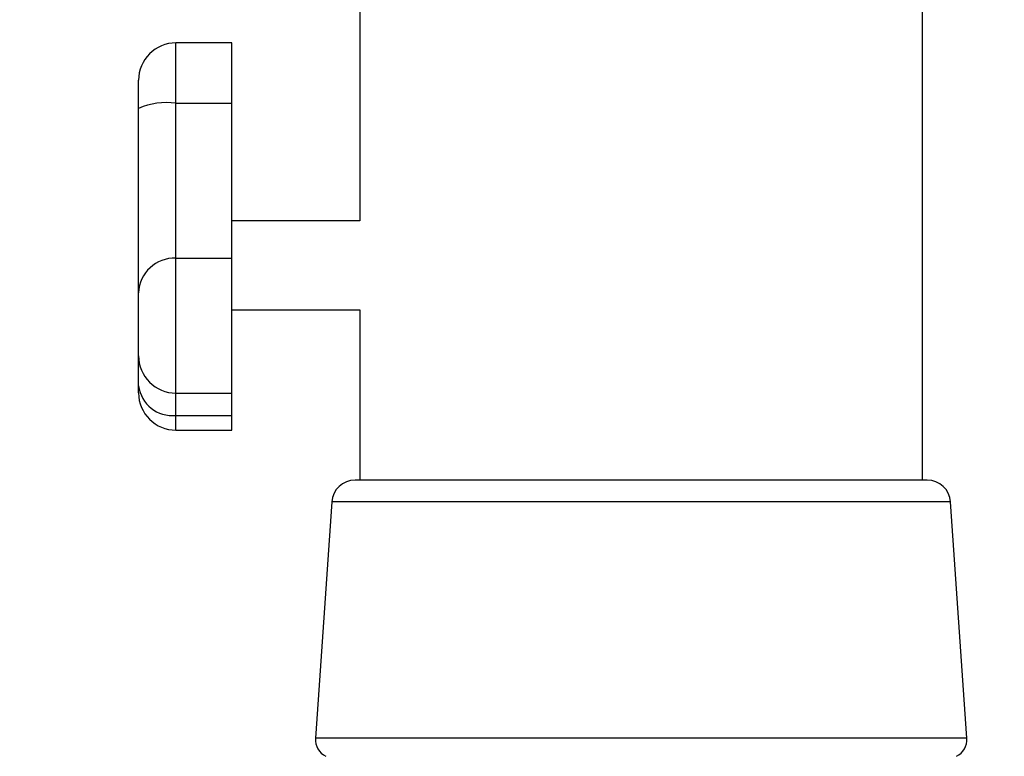
# Model space of a CAD drawing. Extents: x 5 to 292, y 5 to 205.
# Drawn here: x 208 to 229, y 165 to 181 of the extents above; entities that cross this region are included whole.
import ezdxf

# ---------------------------------------------------------------- set-up
doc = ezdxf.new("R2010")
doc.units = 0
doc.layers.get('0').update_dxf_attribs({"linetype": 'CONTINUOUS'})
doc.styles.add('SLDTEXTSTYLE0', font='TXT', dxfattribs={"width": 0.75})
doc.dimstyles.new('SLDDIMSTYLE0', dxfattribs={"dimtxt": 3.5, "dimasz": 6, "dimexe": 0, "dimexo": 0.0625, "dimgap": 0.875, "dimtad": 1, "dimlfac": 5, "dimrnd": 1e-09, "dimzin": 12, "dimtxsty": 'SLDTEXTSTYLE0', "dimblk1": 'CLOSED', "dimblk2": 'CLOSED', "dimsah": 1, "dimcen": 0.09, "dimazin": 3, "dimtfac": 1, "dimtofl": 0, "dimtmove": 0, "dimatfit": 3, "dimtolj": 1, "dimtzin": 12})

# ---------------------------------------------------------------- blocks, each defined once
blk = doc.blocks.new('_CLOSED')
at = {"color": 0, "linetype": 'BYBLOCK'}
for p, q in [((-1, 0.166667), (0, 0)), ((-1, 0.166667), (-1, -0.166667)), ((0, 0), (-1, -0.166667)), ((0, 0), (-1, 0))]:
    blk.add_line(p, q, dxfattribs=at)
blk = doc.blocks.new('_D_3')
at = {"color": 7, "linetype": 'CONTINUOUS'}
for p, q in [((175.895, 190.382), (175.895, 155.34)), ((265.895, 190.382), (265.895, 155.34)), ((175.895, 156.34), (265.895, 156.34))]:
    blk.add_line(p, q, dxfattribs=at)
at = {"color": 7, "linetype": 'CONTINUOUS', "xscale": 6, "yscale": 6, "rotation": 180.0000000000004}
blk.add_blockref('_CLOSED', (175.895, 156.34, 0.12), dxfattribs=at)
at = {"color": 7, "linetype": 'CONTINUOUS', "xscale": 6, "yscale": 6}
blk.add_blockref('_CLOSED', (265.895, 156.34, 0.12), dxfattribs=at)
at = {"color": 7, "linetype": 'CONTINUOUS', "insert": (220.689, 160.852), "char_height": 3.5, "attachment_point": 1, "style": 'SLDTEXTSTYLE0'}
blk.add_mtext('450', dxfattribs=at)

msp = doc.modelspace()

# ---------------------------------------------------------------- linework, layer by layer
at = {"color": 7, "linetype": 'CONTINUOUS'}
for p, q in [((214.8654, 190.7824), (214.8654, 176.3349)), ((226.9254, 170.7824), (226.9254, 190.7824)), ((212.1214, 180.1503), (210.9214, 180.1503)), ((212.1214, 178.8589), (212.1214, 180.1503)), ((210.1214, 178.7477), (210.1214, 179.3503)), ((210.9214, 175.5366), (210.9214, 178.8589)), ((210.9214, 178.8589), (212.1214, 178.8589)), ((212.1214, 175.5366), (212.1214, 178.8589)), ((210.1214, 174.7949), (210.1214, 178.7477)), ((214.8654, 176.3349), (212.1214, 176.3349)), ((210.9214, 175.5366), (212.1214, 175.5366)), ((212.1214, 172.6459), (212.1214, 175.5366)), ((210.1214, 173.4459), (210.1214, 174.7949)), ((212.1214, 174.4299), (214.8654, 174.4299)), ((214.8654, 174.4299), (214.8654, 170.7824)), ((210.1214, 172.7993), (210.1214, 173.4459)), ((210.1214, 172.651), (210.1214, 172.7993)), ((210.9214, 172.6459), (212.1214, 172.6459)), ((212.1214, 172.1689), (212.1214, 172.6459)), ((210.9214, 172.1689), (212.1214, 172.1689)), ((212.1214, 171.851), (212.1214, 172.1689)), ((210.9214, 171.851), (212.1214, 171.851)), ((227.0287, 170.7824), (214.7621, 170.7824)), ((214.2633, 170.3168), (213.9137, 165.2484)), ((227.877, 165.2484), (227.5275, 170.3168))]:
    msp.add_line(p, q, dxfattribs=at)
at = {"color": 8, "linetype": 'CONTINUOUS'}
for p, q in [((210.9214, 178.8589), (210.9214, 180.1503)), ((210.9214, 172.6459), (210.9214, 175.5366)), ((210.9214, 172.1689), (210.9214, 172.6459)), ((210.9214, 171.851), (210.9214, 172.1689)), ((227.5275, 170.3168), (214.2633, 170.3168)), ((227.877, 165.2484), (213.9137, 165.2484))]:
    msp.add_line(p, q, dxfattribs=at)
at = {"color": 7, "linetype": 'CONTINUOUS'}
for centre, radius, start, end in [((210.9214, 179.3503), 0.8, 90, 180), ((210.7253, 177.3373), 1.5342, 82.65529, 113.17867), ((210.8933, 174.7646), 0.7725, 87.9168, 177.75301), ((210.9214, 173.4459), 0.8, 180, 270), ((210.8456, 172.8955), 0.7306, 187.56387, 275.95434), ((210.9214, 172.651), 0.8, 180, 270), ((214.7621, 170.2824), 0.5, 90, 176.05481), ((227.0287, 170.2824), 0.5, 3.94519, 90), ((214.3128, 165.2209), 0.4, 176.05481, 243.43495), ((227.478, 165.2209), 0.4, 296.56505, 3.94519)]:
    msp.add_arc(centre, radius, start, end, dxfattribs=at)

# ---------------------------------------------------------------- dimensions: what is measured, and where the dimension line sits
dim = msp.add_linear_dim(base=(265.8954, 156.3401), p1=(175.8954, 191.3824), p2=(265.8954, 191.3824), dimstyle='SLDDIMSTYLE0', dxfattribs=at)
dim.commit()
dim.dimension.update_dxf_attribs({"geometry": '_D_3', "text_midpoint": (224.5677, 156.3401), "dimtype": 160})

doc.saveas('drawing.dxf')
